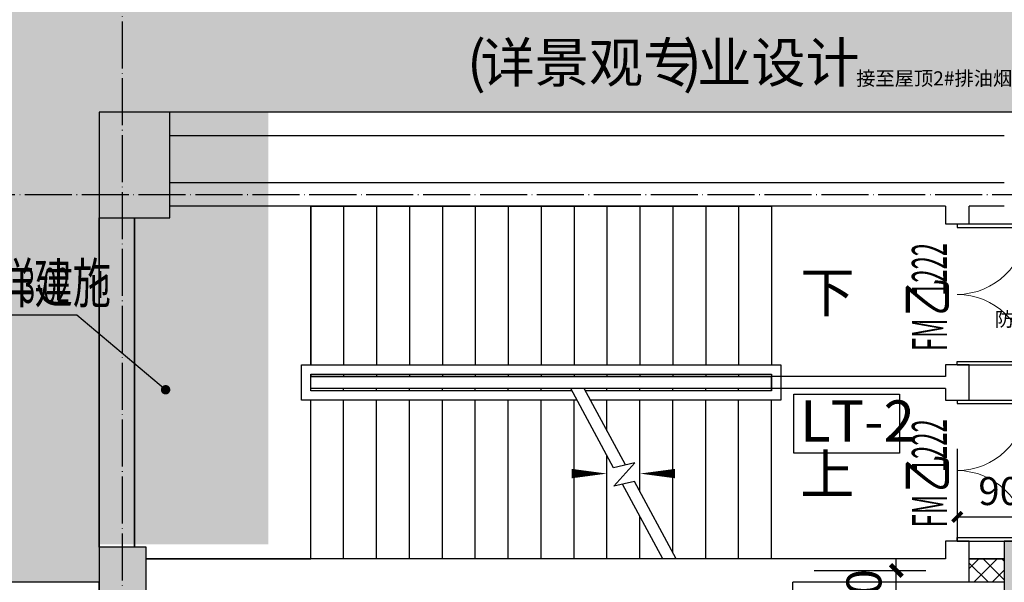
# Model space of a CAD drawing. Extents: x -977719 to 1504422, y -3543325 to -15798.
# Drawn here: x -904142 to -895766, y -3268511 to -3263724 of the extents above; entities that cross this region are included whole.
import ezdxf

# ---------------------------------------------------------------- set-up
doc = ezdxf.new("R2010")
doc.units = 0
doc.header["$LTSCALE"] = 200
doc.linetypes.add('DOTE', pattern=[2.42, 2, -0.2, 0.02, -0.2])
for name, color, linetype in [('A_O_GREEN', 89, 'Continuous'), ('ALC', 45, 'Continuous'), ('COLUMN', 22, 'Continuous'), ('DIM_LEAD', 3, 'Continuous'), ('DIM_SYMB', 3, 'Continuous'), ('DOOR_FIRE', 4, 'Continuous'), ('DOOR_FIRE_TEXT', 1, 'Continuous'), ('DOTE', 251, 'Continuous'), ('PUB_DIM', 36, 'Continuous'), ('PUB_HATCH', 8, 'Continuous'), ('PUB_TEXT', 7, 'Continuous'), ('RAWEN排风图', 2, 'Continuous'), ('STAIR', 153, 'Continuous'), ('WALL', 2, 'Continuous')]:
    doc.layers.add(name, color=color, linetype=linetype)
doc.styles.add('_TCH_DIM', font='SIMPLEX', dxfattribs={"bigfont": 'GBCBIG'})
doc.styles.add('_TCH_DIM_T3', font='SIMPLEX', dxfattribs={"width": 0.705882, "bigfont": 'GBCBIG'})
doc.styles.add('DIMZ', font='romanc.shx', dxfattribs={"width": 0.7})
doc.styles.get("Standard").update_dxf_attribs({"font": 'gbenor.shx', "bigfont": 'gbcbig.shx'})
doc.dimstyles.new('_TCH_ARCH&&100', dxfattribs={"dimtxt": 297.5, "dimasz": 100, "dimexe": 250, "dimexo": 300, "dimgap": 126.25, "dimtad": 1, "dimdec": 0, "dimzin": 0, "dimdsep": 46, "dimtxsty": '_TCH_DIM_T3', "dimblk": 'ARCHTICK', "dimcen": 0.09, "dimclrt": 7, "dimazin": 2, "dimtfac": 1, "dimtdec": 0, "dimtix": 1, "dimtmove": 2, "dimatfit": 3, "dimfxl": 1, "dimtolj": 1, "dimtzin": 0, "dimarcsym": 0})
doc.dimstyles.new('_TCH_ARCH&&80', dxfattribs={"dimtxt": 238, "dimasz": 80, "dimexe": 200, "dimexo": 240, "dimgap": 101, "dimtad": 1, "dimdec": 0, "dimzin": 0, "dimdsep": 46, "dimtxsty": '_TCH_DIM_T3', "dimblk": 'ARCHTICK', "dimcen": 0.09, "dimclrt": 7, "dimazin": 2, "dimtfac": 1, "dimtdec": 0, "dimtix": 1, "dimtmove": 2, "dimatfit": 3, "dimfxl": 1, "dimtolj": 1, "dimtzin": 0, "dimarcsym": 0})
doc.dimstyles.new('副本 1-60', dxfattribs={"dimscale": 60, "dimtxt": 2, "dimasz": 0.6, "dimexe": 1, "dimexo": 1, "dimgap": 0.7, "dimtad": 1, "dimdec": 0, "dimrnd": 10, "dimzin": 0, "dimdsep": 46, "dimtxsty": 'DIMZ', "dimblk": 'DOT', "dimcen": 2, "dimdle": 1, "dimclrd": 256, "dimclre": 256, "dimclrt": 7, "dimadec": 0, "dimazin": 0, "dimtfac": 1, "dimtdec": 0, "dimtix": 1, "dimtmove": 2, "dimatfit": 3, "dimldrblk": 'DOT', "dimfxl": 6, "dimtolj": 1, "dimtzin": 0, "dimarcsym": 0})

# ---------------------------------------------------------------- blocks, each defined once
blk = doc.blocks.new('vxzcvxcbcxvb')
at = {"layer": 'PUB_TEXT'}
for s, height, p in [('(', 350, (-1247661.8, -3225229.2)), ('详景观专业设计', 337.59, (-1247545.1, -3225229.2)), (')', 350, (-1245824.9, -3225229.2))]:
    blk.add_text(s, height=height, dxfattribs=at).set_placement(p)
blk = doc.blocks.new('_ArchTick')
at = {"color": 0, "linetype": 'ByBlock', "const_width": 0.4}
blk.add_lwpolyline([(-0.5, -0.5), (0.5, 0.5)], dxfattribs=at)
blk = doc.blocks.new('*D3506')
at = {"layer": 'Defpoints', "color": 0, "transparency": 16777216}
for p in [(-897684.7, -3268411), (-896684.7, -3268411), (-897684.7, -3269061)]:
    blk.add_point(p, dxfattribs=at)
at = {"layer": 'PUB_DIM', "color": 0, "lineweight": -2, "transparency": 16777216}
for p, q in [((-896684.7, -3268411), (-896684.7, -3268311)), ((-897384.7, -3268411), (-896434.7, -3268411)), ((-896684.7, -3269061), (-896684.7, -3268411)), ((-897384.7, -3269061), (-896434.7, -3269061)), ((-896684.7, -3269061), (-896684.7, -3269161))]:
    blk.add_line(p, q, dxfattribs=at)
at = {"layer": 'PUB_DIM', "color": 0, "lineweight": -2, "transparency": 16777216, "xscale": 100, "yscale": 100, "zscale": 100}
for p, rotation in [((-896684.7, -3268411), 270), ((-896684.7, -3269061), 90)]:
    blk.add_blockref('_ArchTick', p, dxfattribs=dict(at, rotation=rotation))
at = {"layer": 'PUB_DIM', "color": 7, "transparency": 16777216, "insert": (-896959.7, -3268736), "char_height": 297.5, "attachment_point": 5, "rotation": 90, "style": '_TCH_DIM_T3'}
blk.add_mtext('\\A1;650', dxfattribs=at)
blk = doc.blocks.new('*D3306')
at = {"layer": 'Defpoints', "color": 0, "transparency": 16777216}
for p in [(-896165.8, -3267134.2), (-895265.8, -3267134.2), (-895265.8, -3267954.8)]:
    blk.add_point(p, dxfattribs=at)
at = {"layer": 'PUB_DIM', "color": 0, "lineweight": -2, "transparency": 16777216}
for p, q in [((-896165.8, -3267374.2), (-896165.8, -3268154.8)), ((-895265.8, -3267374.2), (-895265.8, -3268154.8)), ((-896165.8, -3267954.8), (-895265.8, -3267954.8))]:
    blk.add_line(p, q, dxfattribs=at)
at = {"layer": 'PUB_DIM', "color": 0, "lineweight": -2, "transparency": 16777216, "xscale": 80, "yscale": 80, "zscale": 80, "rotation": 180}
blk.add_blockref('_ArchTick', (-896165.8, -3267954.8), dxfattribs=at)
at = {"layer": 'PUB_DIM', "color": 0, "lineweight": -2, "transparency": 16777216, "xscale": 80, "yscale": 80, "zscale": 80}
blk.add_blockref('_ArchTick', (-895265.8, -3267954.8), dxfattribs=at)
at = {"layer": 'PUB_DIM', "color": 7, "transparency": 16777216, "insert": (-895715.8, -3267734.8), "char_height": 238, "attachment_point": 5, "style": '_TCH_DIM_T3'}
blk.add_mtext('\\A1;900', dxfattribs=at)
blk = doc.blocks.new('_FZH')
blk.add_lwpolyline([(-0.5, -0.5), (0.5, -0.5), (0.5, 0.5), (-0.5, 0.5)], close=True)
at = {"layer": 'PUB_HATCH'}
blk.add_solid([(-0.5, -0.5), (0.5, -0.5), (-0.5, 0.5), (0.5, 0.5)], dxfattribs=at)
blk = doc.blocks.new('$DorLib2D$00000002')
for p, q in [((-0.5, 0), (-0.5, 0.4875)), ((-0.475, 0.4875), (-0.5, 0.4875)), ((-0.475, 0), (-0.475, 0.4875)), ((0.475, 0), (0.475, 0.4875)), ((0.475, 0.4875), (0.5, 0.4875)), ((0.5, 0), (0.5, 0.4875)), ((-0.5, 0), (-0.475, 0)), ((0.5, 0), (0.475, 0))]:
    blk.add_line(p, q)
at = {"lineweight": 13}
for centre, start, end in [((-0.4875, 0), 0, 88.53072), ((0.4875, 0), 91.46928, 180)]:
    blk.add_arc(centre, 0.4875, start, end, dxfattribs=at)
blk = doc.blocks.new('_Dot')
at = {"color": 0, "linetype": 'ByBlock', "lineweight": -2}
blk.add_line((-0.5, 0), (-1, 0), dxfattribs=at)
at = {"color": 0, "linetype": 'ByBlock', "const_width": 0.5}
blk.add_lwpolyline([(-0.25, 0, 1), (0.25, 0, 1)], format="xyb", close=True, dxfattribs=at)

msp = doc.modelspace()

# ---------------------------------------------------------------- hatches: boundary and pattern name
at = {"layer": 'A_O_GREEN'}
h = msp.add_hatch(dxfattribs=at)
h.set_pattern_fill('GRASS', color=256, scale=100)
h.set_pattern_definition([(90, (343810.87, -58873.96), (-199.559095, 199.559095), [52.916132, -346.20203]), (45, (343810.87, -58873.96), (-199.55923, 199.55923), [52.916132, -229.30323]), (135, (343810.87, -58873.96), (-199.55923, -199.55923), [52.916132, -229.30323])])
h.paths.add_polyline_path([(-892226.7, -3264487.9), (-892226.7, -3264787.9), (-887226.7, -3264787.9), (-887226.7, -3260187.9), (-887975.2, -3260187.9), (-889056.6, -3262987.9), (-903826.7, -3262987.9), (-903826.7, -3268187.9), (-902026.7, -3268187.9), (-902026.7, -3264187.9), (-894226.7, -3264187.9), (-894226.7, -3264787.9), (-893726.7, -3264787.9), (-893726.7, -3264487.9)])
h = msp.add_hatch(dxfattribs=at)
h.set_pattern_fill('GRASS', color=256, scale=100)
h.set_pattern_definition([(90, (342371.76, -59197.03), (-199.559095, 199.559095), [52.916132, -346.20203]), (45, (342371.76, -59197.03), (-199.55923, 199.55923), [52.916132, -229.30323]), (135, (342371.76, -59197.03), (-199.55923, -199.55923), [52.916132, -229.30323])])
h.paths.add_polyline_path([(-893665.8, -3264811), (-893665.8, -3265111), (-888665.8, -3265111), (-888665.8, -3260511), (-889414.3, -3260511), (-890495.8, -3263311), (-905265.8, -3263311), (-905265.8, -3268511), (-903465.8, -3268511), (-903465.8, -3264511), (-895665.8, -3264511), (-895665.8, -3265111), (-895165.8, -3265111), (-895165.8, -3264811)])
at = {"layer": 'ALC'}
h = msp.add_hatch(dxfattribs=at)
h.set_pattern_fill('ANSI37', color=256, scale=70)
h.set_pattern_definition([(45, (-891877.95, -59197.03), (-78.577241, 78.577241), []), (135, (-891877.95, -59197.03), (-78.577241, -78.577241), [])])
h.paths.add_polyline_path([(-896065.8, -3268311), (-895765.8, -3268311), (-895765.8, -3268511), (-896065.8, -3268511)])

# ---------------------------------------------------------------- linework, layer by layer
at = {"layer": 'A_O_GREEN'}
for points in [[(-895165.8, -3260311), (-888465.8, -3260311), (-888465.8, -3265111), (-895665.8, -3265111), (-895665.8, -3264511), (-903465.8, -3264511), (-903465.8, -3268711), (-905465.8, -3268711), (-905465.8, -3263111), (-890632.9, -3263111), (-889551.5, -3260311)], [(-903365.8, -3276511), (-903365.8, -3274011), (-903465.8, -3274011), (-903465.8, -3272511), (-903365.8, -3272511), (-903365.8, -3270011), (-903465.8, -3270011), (-903465.8, -3268511), (-905465.8, -3268511), (-905465.8, -3297211)]]:
    msp.add_lwpolyline(points, dxfattribs=at)
msp.add_lwpolyline([(-889414.3, -3260511), (-888665.8, -3260511), (-888665.8, -3265111), (-895665.8, -3265111), (-895665.8, -3264511), (-903465.8, -3264511), (-903465.8, -3268511), (-905265.8, -3268511), (-905265.8, -3263311), (-890495.8, -3263311)], close=True, dxfattribs=at)
at = {"layer": 'ALC'}
msp.add_lwpolyline([(-896065.8, -3268311), (-895765.8, -3268311), (-895765.8, -3268511), (-896065.8, -3268511)], close=True, dxfattribs=at)
at = {"layer": 'DIM_LEAD'}
for p, q in [((-903655.8, -3266239.2), (-905667.6, -3266239.2)), ((-902900.3, -3266872.7), (-903655.8, -3266239.2))]:
    msp.add_line(p, q, dxfattribs=at)
at = {"layer": 'DIM_LEAD', "const_width": 40}
msp.add_lwpolyline([(-902885, -3266885.5, 1), (-902915.6, -3266859.8, 1)], format="xyb", close=True, dxfattribs=at)
at = {"layer": 'DIM_SYMB'}
for points in [[(-897605.8, -3266036, 0, 0, 0), (-902415.8, -3266036, 0, 0, 0), (-902415.8, -3267586, 0, 0, 0), (-899145.8, -3267586, 0, 80, 0), (-899445.8, -3267586, 0, 0, 0)], [(-897605.8, -3267586, 0, 0, 0), (-898865.8, -3267586, 0, 80, 0), (-898565.8, -3267586, 0, 0, 0)]]:
    msp.add_lwpolyline(points, format="xyseb", dxfattribs=at)
at = {"layer": 'DOTE', "linetype": 'DOTE'}
for p, q in [((-903265.8, -3303342.4), (-903265.8, -3255592.4)), ((-905065.8, -3265211), (-856092.8, -3265211))]:
    msp.add_line(p, q, dxfattribs=at)
at = {"layer": 'PUB_TEXT'}
msp.add_lwpolyline([(-897556.2, -3266911), (-896656.2, -3266911), (-896656.2, -3267411), (-897556.2, -3267411)], close=True, dxfattribs=at)
at = {"layer": 'STAIR'}
for p, q in [((-901665.8, -3265311), (-902865.8, -3265311)), ((-901665.8, -3265311), (-897745.8, -3265311)), ((-901665.8, -3265311), (-901665.8, -3266661)), ((-901665.8, -3266661), (-901665.8, -3265311)), ((-901385.8, -3265311), (-901385.8, -3266661)), ((-901105.8, -3265311), (-901105.8, -3266661)), ((-900825.8, -3265311), (-900825.8, -3266661)), ((-900545.8, -3265311), (-900545.8, -3266661)), ((-900265.8, -3265311), (-900265.8, -3266661)), ((-899985.8, -3265311), (-899985.8, -3266661)), ((-899705.8, -3265311), (-899705.8, -3266661)), ((-899425.8, -3265311), (-899425.8, -3266661)), ((-899145.8, -3265311), (-899145.8, -3266661)), ((-898865.8, -3265311), (-898865.8, -3266661)), ((-898585.8, -3265311), (-898585.8, -3266661)), ((-898305.8, -3265311), (-898305.8, -3266661)), ((-898025.8, -3265311), (-898025.8, -3266661)), ((-897745.8, -3265311), (-897745.8, -3266661)), ((-903165.8, -3265411), (-903165.8, -3268211)), ((-901745.8, -3266961), (-901745.8, -3266661)), ((-901745.8, -3266661), (-897665.8, -3266661)), ((-897665.8, -3266661), (-897665.8, -3266961)), ((-901665.8, -3266741), (-901665.8, -3266761)), ((-901665.8, -3266881), (-901665.8, -3266741)), ((-901665.8, -3266741), (-897745.8, -3266741)), ((-901665.8, -3266881), (-901665.8, -3266741)), ((-901665.8, -3266761), (-897745.8, -3266761)), ((-901385.8, -3266741), (-901385.8, -3266761)), ((-901105.8, -3266741), (-901105.8, -3266761)), ((-900825.8, -3266741), (-900825.8, -3266761)), ((-900545.8, -3266741), (-900545.8, -3266761)), ((-900265.8, -3266741), (-900265.8, -3266761)), ((-899985.8, -3266741), (-899985.8, -3266761)), ((-899705.8, -3266741), (-899705.8, -3266761)), ((-899425.8, -3266741), (-899425.8, -3266761)), ((-899145.8, -3266741), (-899145.8, -3266761)), ((-898865.8, -3266741), (-898865.8, -3266761)), ((-898585.8, -3266741), (-898585.8, -3266761)), ((-898305.8, -3266741), (-898305.8, -3266761)), ((-898025.8, -3266741), (-898025.8, -3266761)), ((-897745.8, -3266741), (-897745.8, -3266761)), ((-897745.8, -3266741), (-897745.8, -3266881)), ((-897745.8, -3266861), (-897745.8, -3266761)), ((-899453.3, -3266861), (-901665.8, -3266861)), ((-901665.8, -3266881), (-901665.8, -3266861)), ((-899442.5, -3266881), (-901665.8, -3266881)), ((-901385.8, -3266881), (-901385.8, -3266861)), ((-901105.8, -3266881), (-901105.8, -3266861)), ((-900825.8, -3266881), (-900825.8, -3266861)), ((-900545.8, -3266881), (-900545.8, -3266861)), ((-900265.8, -3266881), (-900265.8, -3266861)), ((-899985.8, -3266881), (-899985.8, -3266861)), ((-899705.8, -3266881), (-899705.8, -3266861)), ((-899089.3, -3267536.4), (-899453.3, -3266861)), ((-897745.8, -3266861), (-899339.7, -3266861)), ((-898988.6, -3267512.5), (-899339.7, -3266861)), ((-897745.8, -3266881), (-899328.9, -3266881)), ((-899145.8, -3266881), (-899145.8, -3266861)), ((-898865.8, -3266881), (-898865.8, -3266861)), ((-898585.8, -3266881), (-898585.8, -3266861)), ((-898305.8, -3266881), (-898305.8, -3266861)), ((-898025.8, -3266881), (-898025.8, -3266861)), ((-897745.8, -3266881), (-897745.8, -3266861)), ((-899399.4, -3266961), (-901745.8, -3266961)), ((-901665.8, -3268311), (-901665.8, -3266961)), ((-901665.8, -3268311), (-901665.8, -3266961)), ((-901385.8, -3268311), (-901385.8, -3266961)), ((-901105.8, -3268311), (-901105.8, -3266961)), ((-900825.8, -3268311), (-900825.8, -3266961)), ((-900545.8, -3268311), (-900545.8, -3266961)), ((-900265.8, -3268311), (-900265.8, -3266961)), ((-899985.8, -3268311), (-899985.8, -3266961)), ((-899705.8, -3268311), (-899705.8, -3266961)), ((-899425.8, -3268311), (-899425.8, -3266961)), ((-897665.8, -3266961), (-899285.8, -3266961)), ((-899145.8, -3267220.8), (-899145.8, -3266961)), ((-898865.8, -3267740.4), (-898865.8, -3266961)), ((-898585.8, -3268260), (-898585.8, -3266961)), ((-898305.8, -3268311), (-898305.8, -3266961)), ((-898025.8, -3268311), (-898025.8, -3266961)), ((-897745.8, -3268311), (-897745.8, -3266961)), ((-899145.8, -3268311), (-899145.8, -3267431.6)), ((-898907.6, -3267493.4), (-899089.3, -3267536.4)), ((-899086.4, -3267694.3), (-898907.6, -3267493.4)), ((-898912.8, -3267653.2), (-899086.4, -3267694.3)), ((-898671.9, -3268311), (-899013.6, -3267677)), ((-898558.3, -3268311), (-898912.8, -3267653.2)), ((-898865.8, -3268311), (-898865.8, -3267951.2)), ((-903065.8, -3268311), (-901665.8, -3268311)), ((-898671.9, -3268311), (-901665.8, -3268311)), ((-897745.8, -3268311), (-898558.3, -3268311))]:
    msp.add_line(p, q, dxfattribs=at)
at = {"layer": 'WALL'}
for p, q in [((-895765.8, -3264511), (-902865.8, -3264511)), ((-895765.8, -3264711), (-902865.8, -3264711)), ((-896165.8, -3265111), (-902865.8, -3265111)), ((-895765.8, -3265111), (-896165.8, -3265111)), ((-896265.8, -3265311), (-902865.8, -3265311)), ((-896265.8, -3265311), (-896265.8, -3265461)), ((-895765.8, -3265311), (-896065.8, -3265311)), ((-896065.8, -3265461), (-896065.8, -3265311)), ((-903465.8, -3268211), (-903465.8, -3265411)), ((-903165.8, -3268211), (-903165.8, -3265411)), ((-896265.8, -3265461), (-896065.8, -3265461)), ((-896065.8, -3266661), (-896265.8, -3266661)), ((-896265.8, -3266661), (-896265.8, -3266761)), ((-896065.8, -3266811), (-896065.8, -3266661)), ((-896265.8, -3266761), (-901665.8, -3266761)), ((-901665.8, -3266861), (-901665.8, -3266761)), ((-896065.8, -3266961), (-896065.8, -3266811)), ((-896265.8, -3266861), (-901665.8, -3266861)), ((-896265.8, -3266861), (-896265.8, -3266961)), ((-896265.8, -3266961), (-896065.8, -3266961)), ((-896065.8, -3268161), (-896265.8, -3268161)), ((-896265.8, -3268161), (-896265.8, -3268311)), ((-896065.8, -3268311), (-896065.8, -3268161)), ((-902465.8, -3268311), (-903065.8, -3268311)), ((-900065.8, -3268311), (-902465.8, -3268311)), ((-897665.8, -3268311), (-900065.8, -3268311)), ((-896265.8, -3268311), (-897665.8, -3268311)), ((-895765.8, -3268311), (-896065.8, -3268311)), ((-896165.8, -3268511), (-897565.8, -3268511)), ((-897565.8, -3269061), (-897565.8, -3268511)), ((-895765.8, -3268511), (-896165.8, -3268511))]:
    msp.add_line(p, q, dxfattribs=at)

# ---------------------------------------------------------------- block references
at = {"layer": 'COLUMN', "xscale": 600.0000001487078, "yscale": 900.0000026701018, "zscale": 900.0000026701018, "rotation": 359.9999999865709}
msp.add_blockref('_FZH', (-903165.8, -3264961), dxfattribs=at)
at = {"layer": 'COLUMN'}
for p, xscale, yscale, zscale in [((-895465.8, -3268386), 599.9999999978777, 449.9999999967404, 449.9999999967404), ((-903265.8, -3268411), 399.9999999736192, 399.9999999736192, 399.9999999736192)]:
    msp.add_blockref('_FZH', p, dxfattribs=dict(at, xscale=xscale, yscale=yscale, zscale=zscale))
at = {"layer": 'DOOR_FIRE', "yscale": 1200, "zscale": 200, "rotation": 270.0000000004846}
for p, xscale in [((-896165.8, -3266061), 1200), ((-896165.8, -3267561), -1200)]:
    msp.add_blockref('$DorLib2D$00000002', p, dxfattribs=dict(at, xscale=xscale))
at = {"layer": 'PUB_TEXT'}
msp.add_blockref('vxzcvxcbcxvb', (347324.5, -39028.7), dxfattribs=at)

# ---------------------------------------------------------------- texts
at = {"layer": 'DOOR_FIRE_TEXT', "style": '_TCH_DIM_T3'}
for s, height, width, p in [('1222', 297.5, 0.49827, (-896254.6, -3266073.1)), ('乙', 337.6, 0.705882, (-896254.6, -3266246.5)), ('FM', 297.5, 0.49827, (-896254.6, -3266543)), ('1222', 297.5, 0.49827, (-896254.6, -3267573.1)), ('乙', 337.6, 0.705882, (-896254.6, -3267746.5)), ('FM', 297.5, 0.49827, (-896254.6, -3268043))]:
    msp.add_text(s, height=height, rotation=90, dxfattribs=dict(at, width=width)).set_placement(p)
at = {"layer": 'PUB_TEXT', "style": '_TCH_DIM_T3'}
for s, height, width, p in [('大样详建施', 337.59, 0.705882, (-904990.8, -3266134.2)), ('3-02', 297.5, 0.49827, (-904123.5, -3266134.2))]:
    msp.add_text(s, height=height, dxfattribs=dict(at, width=width)).set_placement(p)
at = {"layer": 'PUB_TEXT', "style": '_TCH_DIM'}
for s, p in [('下', (-897500.8, -3266211)), ('上', (-897500.8, -3267761))]:
    msp.add_text(s, height=337.6, dxfattribs=at).set_placement(p)
at = {"layer": 'PUB_TEXT'}
msp.add_text('LT-2', height=350, dxfattribs=at).set_placement((-897503, -3267313.2))
at = {"layer": 'RAWEN排风图', "color": 7, "char_height": 120, "attachment_point": 9, "style": 'DIMZ'}
for s, insert in [('{\\fSimSun|b0|i0|c134|p2;接至屋顶2#排油烟机组（烹饪间）}', (-894552.2, -3264283.4)), ('{\\fSimSun|b0|i0|c134|p2;防火阀}', (-895356.8, -3266333.2))]:
    msp.add_mtext(s, dxfattribs=dict(at, insert=insert))

# ---------------------------------------------------------------- dimensions: what is measured, and where the dimension line sits
at = {"layer": 'PUB_DIM'}
for p1, p2, distance, dimstyle, picture, middle in [((-896165.8, -3267134.2), (-895265.8, -3267134.2), -820.7, '_TCH_ARCH&&80', '*D3306', (-895715.8, -3267734.8)), ((-897684.7, -3269061), (-897684.7, -3268411), -1000, '_TCH_ARCH&&100', '*D3506', (-896959.7, -3268736))]:
    dim = msp.add_aligned_dim(p1=p1, p2=p2, distance=distance, dimstyle=dimstyle, dxfattribs=at)
    dim.commit()
    dim.dimension.update_dxf_attribs({"geometry": picture, "text_midpoint": middle})

# ---------------------------------------------------------------- leaders
at = {"layer": 'RAWEN排风图', "annotation_type": 0, "has_hookline": 1, "hookline_direction": 1, "text_width": 1729.7}
msp.add_leader([(-893085, -3265464.2), (-894474.2, -3264223.4), (-894510.2, -3264223.4)], dimstyle='副本 1-60', override={"dimgap": 0.7, "dimtad": 0, "dimfxl": 60, "dimfxlon": 1}, dxfattribs=at)

doc.saveas('drawing.dxf')
